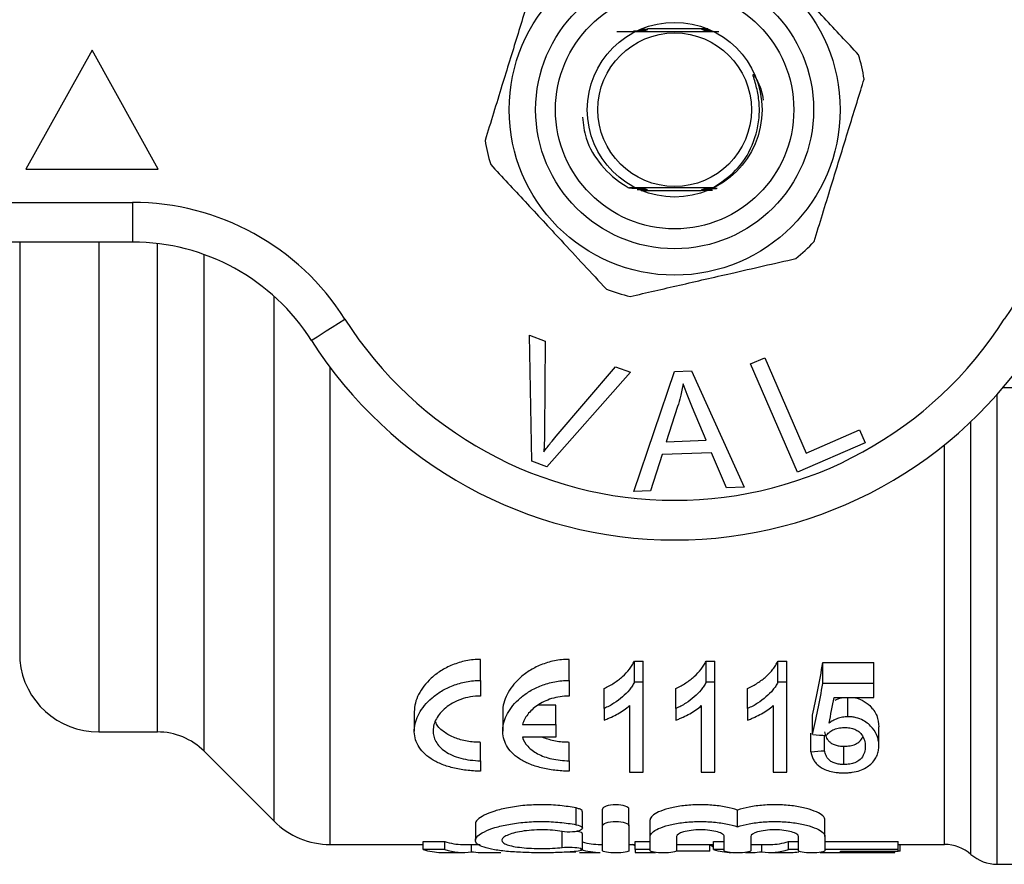
# Model space of a CAD drawing. Units: millimetres. Extents: x 161 to 246, y 96 to 260.
# Drawn here: x 211 to 229, y 96 to 112 of the extents above; entities that cross this region are included whole.
import ezdxf

# ---------------------------------------------------------------- set-up
doc = ezdxf.new("R2010")
doc.units = ezdxf.units.MM

msp = doc.modelspace()

# ---------------------------------------------------------------- linework, layer by layer
at = {"color": 7, "linetype": 'Continuous', "lineweight": 25}
for p, q in [((223.754, 112.215), (222.611, 112.215)), ((212.124, 111.815), (210.874, 109.565)), ((213.374, 109.565), (212.124, 111.815)), ((210.874, 109.565), (213.374, 109.565)), ((222.494, 109.165), (223.627, 109.165)), ((203.124, 108.94), (212.888, 108.94)), ((212.888, 108.94), (212.888, 108.19)), ((212.888, 108.19), (203.124, 108.19)), ((220.382, 106.432), (220.68, 106.322)), ((220.426, 104.05), (220.382, 106.432)), ((220.68, 106.322), (220.668, 104.609)), ((224.555, 105.889), (224.826, 106.007)), ((224.826, 106.007), (225.61, 104.204)), ((220.89, 104.528), (222.008, 105.837)), ((222.008, 105.837), (222.289, 105.733)), ((225.444, 103.845), (224.555, 105.889)), ((222.289, 105.733), (220.709, 103.947)), ((222.353, 103.481), (223.123, 105.744)), ((223.123, 105.744), (223.441, 105.756)), ((223.441, 105.756), (224.44, 103.561)), ((232.624, 105.44), (229.325, 105.44)), ((223.181, 105.085), (222.962, 104.421)), ((223.718, 104.45), (223.461, 105.059)), ((225.61, 104.204), (226.617, 104.642)), ((226.617, 104.642), (226.722, 104.401)), ((222.962, 104.421), (223.718, 104.45)), ((226.722, 104.401), (225.444, 103.845)), ((222.886, 104.177), (222.666, 103.492)), ((223.818, 104.213), (222.886, 104.177)), ((224.104, 103.548), (223.818, 104.213)), ((220.709, 103.947), (220.426, 104.05)), ((222.666, 103.492), (222.353, 103.481)), ((224.44, 103.561), (224.104, 103.548)), ((219.46, 99.912), (219.46, 100.309)), ((221.13, 99.912), (221.13, 100.309)), ((222.363, 100.279), (222.528, 100.279)), ((222.363, 99.882), (222.363, 100.279)), ((222.528, 99.882), (222.528, 100.279)), ((223.719, 100.279), (223.884, 100.279)), ((223.719, 99.882), (223.719, 100.279)), ((223.884, 99.882), (223.884, 100.279)), ((225.075, 100.279), (225.24, 100.279)), ((225.075, 99.882), (225.075, 100.279)), ((225.24, 99.882), (225.24, 100.279)), ((225.923, 100.251), (226.884, 100.251)), ((225.923, 99.855), (225.923, 100.251)), ((226.884, 99.855), (226.884, 100.251)), ((219.46, 99.912), (219.46, 99.618)), ((221.13, 99.912), (221.13, 99.618)), ((222.528, 99.882), (222.363, 99.882)), ((222.528, 98.183), (222.528, 99.882)), ((223.884, 99.882), (223.719, 99.882)), ((223.884, 98.183), (223.884, 99.882)), ((225.24, 99.882), (225.075, 99.882)), ((225.24, 98.183), (225.24, 99.882)), ((226.884, 99.855), (225.923, 99.855)), ((226.884, 99.593), (226.884, 99.855)), ((221.791, 99.381), (221.791, 99.76)), ((223.147, 99.381), (223.147, 99.76)), ((224.503, 99.381), (224.503, 99.76)), ((226.135, 99.593), (226.884, 99.593)), ((226.396, 99.227), (226.396, 99.593)), ((218.208, 99.321), (218.208, 98.957)), ((219.877, 99.321), (219.877, 98.957)), ((220.882, 99.448), (220.556, 99.448)), ((220.882, 99.079), (220.882, 99.448)), ((221.791, 99.381), (221.791, 99.164)), ((222.272, 99.437), (222.272, 98.183)), ((223.147, 99.381), (223.147, 99.164)), ((223.628, 99.437), (223.628, 98.183)), ((224.503, 99.381), (224.503, 99.164)), ((224.984, 99.437), (224.984, 98.183)), ((225.73, 98.892), (225.73, 99.254)), ((212.248, 98.94), (213.356, 98.94)), ((220.25, 99.079), (220.882, 99.079)), ((220.882, 99.079), (220.882, 98.839)), ((226.98, 98.68), (226.98, 99.035)), ((219.46, 98.396), (219.46, 98.743)), ((220.882, 98.839), (220.25, 98.839)), ((221.13, 98.396), (221.13, 98.743)), ((225.698, 98.566), (225.698, 98.918)), ((225.955, 98.586), (225.955, 98.874)), ((214.24, 98.574), (215.56, 97.254)), ((226.321, 98.323), (226.321, 98.669)), ((219.46, 98.396), (219.46, 98.199)), ((221.13, 98.396), (221.13, 98.199)), ((222.272, 98.183), (222.528, 98.183)), ((223.628, 98.183), (223.884, 98.183)), ((224.984, 98.183), (225.24, 98.183)), ((221.262, 97.188), (221.262, 97.504)), ((221.382, 97.122), (221.382, 97.436)), ((221.762, 97.167), (221.762, 97.482)), ((222.262, 97.167), (222.262, 97.482)), ((224.312, 97.149), (224.312, 97.463)), ((222.662, 96.967), (222.662, 97.277)), ((225.962, 96.967), (225.962, 97.277)), ((219.361, 97.201), (219.361, 96.894)), ((221.002, 96.757), (221.002, 97.063)), ((221.762, 96.695), (221.762, 97.167)), ((222.262, 97.167), (222.262, 96.695)), ((221.382, 96.719), (221.382, 97.024)), ((222.662, 96.695), (222.662, 96.967)), ((223.162, 96.967), (223.162, 96.695)), ((224.062, 96.695), (224.062, 96.967)), ((224.562, 96.967), (224.562, 96.695)), ((225.462, 96.695), (225.462, 96.967)), ((225.962, 96.967), (225.962, 96.695)), ((216.62, 96.815), (218.374, 96.815)), ((218.374, 96.871), (218.782, 96.871)), ((218.374, 96.721), (218.374, 96.871)), ((218.782, 96.721), (218.374, 96.721)), ((218.782, 96.721), (218.782, 96.871)), ((219.122, 96.815), (219.453, 96.815)), ((219.287, 96.678), (219.287, 96.815)), ((221.72, 96.815), (221.762, 96.815)), ((222.262, 96.815), (222.38, 96.815)), ((222.38, 96.792), (222.321, 96.815)), ((222.38, 96.871), (222.662, 96.871)), ((222.38, 96.721), (222.38, 96.871)), ((222.662, 96.721), (222.38, 96.721)), ((222.38, 96.721), (222.38, 96.665)), ((223.791, 96.69), (223.157, 96.69)), ((223.162, 96.815), (223.855, 96.815)), ((223.791, 96.69), (223.791, 96.815)), ((223.853, 96.761), (223.853, 96.815)), ((223.855, 96.761), (223.853, 96.761)), ((223.855, 96.871), (224.062, 96.871)), ((223.855, 96.721), (223.855, 96.871)), ((224.062, 96.721), (223.855, 96.721)), ((224.602, 96.815), (224.934, 96.815)), ((224.768, 96.678), (224.768, 96.815)), ((225.275, 96.871), (225.462, 96.871)), ((225.275, 96.721), (225.275, 96.871)), ((225.462, 96.721), (225.275, 96.721)), ((225.962, 96.871), (227.348, 96.871)), ((227.348, 96.721), (225.962, 96.721)), ((226.259, 96.69), (227.348, 96.69)), ((226.259, 96.668), (226.259, 96.69)), ((227.284, 96.668), (227.284, 96.69)), ((227.348, 96.721), (227.348, 96.871)), ((227.348, 96.815), (228.223, 96.815)), ((227.348, 96.69), (227.348, 96.721)), ((227.38, 96.69), (227.348, 96.69)), ((227.38, 96.69), (227.38, 96.815)), ((218.714, 96.665), (219.122, 96.665)), ((219.453, 96.665), (219.844, 96.665)), ((221.256, 96.667), (221.038, 96.667)), ((221.329, 96.665), (221.72, 96.665)), ((222.38, 96.665), (222.765, 96.665)), ((224.465, 96.665), (224.602, 96.665)), ((224.934, 96.665), (225.325, 96.665)), ((225.874, 96.665), (227.284, 96.665)), ((227.284, 96.668), (226.259, 96.668)), ((227.284, 96.665), (227.284, 96.668)), ((229.215, 96.44), (233.799, 96.44))]:
    msp.add_line(p, q, dxfattribs=at)
at = {"color": 8, "linetype": 'Continuous', "lineweight": 25}
for p, q in [((210.756, 108.19), (210.756, 100.29)), ((212.248, 108.19), (212.248, 98.94)), ((213.356, 98.94), (213.356, 108.163)), ((214.24, 98.574), (214.24, 107.955)), ((215.56, 97.254), (215.56, 107.167)), ((216.62, 96.815), (216.62, 105.82)), ((229.215, 96.44), (229.215, 105.313)), ((228.719, 96.628), (228.719, 104.798)), ((228.223, 96.815), (228.223, 104.364))]:
    msp.add_line(p, q, dxfattribs=at)
at = {"color": 7, "linetype": 'Continuous', "lineweight": 25, "flags": 128}
for points in [[(223.78, 109.212), (223.774, 109.212), (223.751, 109.212), (223.742, 109.212), (223.738, 109.212), (223.739, 109.212), (223.745, 109.213), (223.761, 109.213), (223.806, 109.213), (223.844, 109.213), (223.844, 109.213)], [(216.265, 106.334), (216.277, 106.342), (216.313, 106.365), (216.372, 106.402), (216.451, 106.452), (216.546, 106.513), (216.656, 106.583), (216.775, 106.658), (216.898, 106.736)]]:
    msp.add_lwpolyline(points, dxfattribs=at)
at = {"color": 7, "linetype": 'Continuous', "lineweight": 25}
for radius in [3.125, 2.625, 2.25, 1.65, 1.45]:
    msp.add_circle((223.124, 110.69), radius, dxfattribs=at)
for centre, radius, start, end in [((223.124, 110.69), 3.625, 9.1843, 16.6012), ((223.124, 110.69), 3.625, 189.1843, 196.6012), ((212.888, 104.19), 4.75, 32.4174, 90), ((233.359, 104.19), 4.75, 90, 147.5826), ((212.888, 104.19), 4, 32.4174, 90), ((223.124, 110.69), 3.625, 309.1843, 316.6012), ((223.124, 110.69), 3.625, 249.1843, 256.6012), ((223.124, 110.69), 7.375, 212.4174, 327.5826), ((223.124, 110.69), 8.125, 212.4174, 327.5826), ((212.248, 100.44), 1.5, 185.7392, 270), ((213.356, 97.69), 1.25, 45, 90), ((216.62, 98.315), 1.5, 225, 270), ((228.223, 96.065), 0.75, 48.5904, 90), ((229.215, 97.19), 0.75, 228.5904, 270)]:
    msp.add_arc(centre, radius, start, end, dxfattribs=at)
for centre, major_axis, ratio, start_param, end_param in [((224.552, 110.69), (0, 13.875), 0.15, 3.743623, 3.860705), ((224.552, 110.69), (0, 14.175), 0.15, 3.729152, 3.842323), ((224.846, 110.69), (0, 14.175), 0.146172, 3.756011, 3.813098), ((288.592, 110.69), (113.4, 0), 0.125, 4.124829, 4.127543), ((166.94, 110.69), (113.4, 0), 0.125, 5.25708, 5.259726), ((218.714, 110.69), (0, 14.025), 0.272035, 3.052348, 3.141593), ((219.122, 110.69), (0, 13.875), 0.272091, 3.05138, 3.141593), ((219.122, 110.69), (0, 14.025), 0.272091, 3.052348, 3.185027), ((221.72, 110.69), (0, 14.025), 0.297676, 3.052348, 3.141593), ((221.72, 110.69), (0, 13.875), 0.297676, 3.059681, 3.141593), ((224.426, 110.69), (0, 14.175), 0.217949, 2.93549, 2.95516), ((224.195, 110.69), (0, 14.025), 0.272035, 3.052348, 3.141593), ((224.602, 110.69), (0, 13.875), 0.272091, 3.13088, 3.141593), ((224.934, 110.69), (0, 14.025), 0.27236, 3.098158, 3.230838), ((224.934, 110.69), (0, 13.875), 0.27236, 3.141593, 3.231805), ((219.453, 110.69), (0, 14.025), 0.27236, 3.098158, 3.141593), ((224.602, 110.69), (0, 14.025), 0.272091, 3.141593, 3.185027), ((225.325, 110.69), (0, 14.025), 0.285657, 3.141593, 3.176915)]:
    msp.add_ellipse(centre, major_axis=major_axis, ratio=ratio, start_param=start_param, end_param=end_param, dxfattribs=at)
for points, knots in [([(226.598, 111.726), (226.382, 111.958), (225.945, 112.428), (225.202, 113.228), (224.696, 113.772), (224.412, 114.078)], [0, 0, 0, 0, 0.299907, 0.606839, 1, 1, 1, 1]), ([(220.49, 113.181), (220.469, 113.111), (220.357, 112.748), (220.148, 112.07), (219.85, 111.101), (219.651, 110.454), (219.545, 110.111)], [0, 0, 0, 0, 0.069513, 0.36188, 0.661405, 1, 1, 1, 1]), ([(222.035, 112.169), (222.235, 112.168), (222.592, 112.166), (223.181, 112.165), (223.637, 112.166), (223.874, 112.167), (223.956, 112.168)], [0, 0, 0, 0, 0.333022, 0.597181, 0.861675, 1, 1, 1, 1]), ([(222.352, 112.178), (222.374, 112.178), (222.418, 112.177), (222.475, 112.177), (222.511, 112.177), (222.526, 112.177), (222.532, 112.177), (222.533, 112.177), (222.53, 112.177), (222.518, 112.176), (222.484, 112.176), (222.424, 112.176), (222.374, 112.176), (222.349, 112.176)], [0, 0, 0, 0, 0.1539546, 0.3192183, 0.4020367, 0.4352985, 0.4688824, 0.49399, 0.5190162, 0.5593502, 0.6358303, 0.8144898, 1, 1, 1, 1]), ([(222.422, 112.171), (222.441, 112.171), (222.472, 112.171), (222.502, 112.171), (222.515, 112.171), (222.518, 112.171), (222.517, 112.171), (222.509, 112.17), (222.486, 112.17), (222.455, 112.17), (222.429, 112.17), (222.42, 112.17)], [0, 0, 0, 0, 0.229428, 0.370781, 0.422196, 0.474066, 0.520338, 0.578876, 0.678358, 0.893967, 1, 1, 1, 1]), ([(222.44, 112.184), (222.458, 112.183), (222.484, 112.183), (222.518, 112.183), (222.537, 112.183), (222.547, 112.183), (222.549, 112.183), (222.547, 112.183), (222.538, 112.183), (222.509, 112.182), (222.472, 112.182), (222.443, 112.182), (222.437, 112.182)], [0, 0, 0, 0, 0.198581, 0.287462, 0.397781, 0.440549, 0.483668, 0.52214, 0.576116, 0.672663, 0.942756, 1, 1, 1, 1]), ([(222.448, 112.19), (222.459, 112.19), (222.486, 112.19), (222.519, 112.189), (222.545, 112.189), (222.557, 112.189), (222.564, 112.189), (222.565, 112.189), (222.562, 112.189), (222.551, 112.189), (222.515, 112.188), (222.476, 112.188), (222.446, 112.188), (222.446, 112.188)], [0, 0, 0, 0, 0.106861, 0.288248, 0.35234, 0.416861, 0.455334, 0.494082, 0.528775, 0.584023, 0.689185, 0.99679, 1, 1, 1, 1]), ([(222.457, 112.196), (222.472, 112.196), (222.509, 112.196), (222.551, 112.195), (222.574, 112.195), (222.58, 112.195), (222.582, 112.195), (222.579, 112.195), (222.57, 112.195), (222.54, 112.195), (222.498, 112.194), (222.464, 112.194), (222.455, 112.194)], [0, 0, 0, 0, 0.152514, 0.364641, 0.416346, 0.454761, 0.487018, 0.519258, 0.566715, 0.653841, 0.909601, 1, 1, 1, 1]), ([(222.466, 112.202), (222.488, 112.202), (222.524, 112.202), (222.564, 112.202), (222.585, 112.201), (222.594, 112.201), (222.598, 112.201), (222.598, 112.201), (222.593, 112.201), (222.573, 112.201), (222.53, 112.2), (222.488, 112.2), (222.464, 112.2)], [0, 0, 0, 0, 0.205991, 0.338381, 0.390631, 0.443345, 0.474347, 0.50546, 0.542705, 0.604071, 0.770251, 1, 1, 1, 1]), ([(222.484, 112.208), (222.511, 112.208), (222.549, 112.208), (222.589, 112.208), (222.605, 112.207), (222.613, 112.207), (222.616, 112.207), (222.616, 112.207), (222.61, 112.207), (222.588, 112.207), (222.543, 112.207), (222.5, 112.206), (222.477, 112.206)], [0, 0, 0, 0, 0.248486, 0.348532, 0.401572, 0.4406, 0.470019, 0.499518, 0.536522, 0.599611, 0.779633, 1, 1, 1, 1]), ([(223.767, 112.207), (223.729, 112.207), (223.684, 112.207), (223.644, 112.208), (223.634, 112.208), (223.63, 112.208), (223.63, 112.208), (223.635, 112.208), (223.652, 112.208), (223.695, 112.208), (223.738, 112.209), (223.765, 112.209)], [0, 0, 0, 0, 0.335529, 0.403236, 0.443971, 0.475255, 0.506709, 0.541499, 0.59749, 0.746393, 1, 1, 1, 1]), ([(223.776, 112.201), (223.76, 112.201), (223.725, 112.201), (223.683, 112.201), (223.657, 112.202), (223.649, 112.202), (223.647, 112.202), (223.65, 112.202), (223.659, 112.202), (223.691, 112.202), (223.733, 112.202), (223.766, 112.203), (223.774, 112.203)], [0, 0, 0, 0, 0.158659, 0.337377, 0.427325, 0.46212, 0.497186, 0.528324, 0.575001, 0.662354, 0.925302, 1, 1, 1, 1]), ([(223.785, 112.195), (223.755, 112.195), (223.717, 112.195), (223.682, 112.195), (223.671, 112.196), (223.665, 112.196), (223.665, 112.196), (223.668, 112.196), (223.68, 112.196), (223.717, 112.196), (223.755, 112.196), (223.783, 112.196)], [0, 0, 0, 0, 0.301719, 0.372002, 0.431122, 0.468057, 0.505215, 0.53885, 0.595865, 0.708303, 1, 1, 1, 1]), ([(223.794, 112.189), (223.776, 112.189), (223.742, 112.189), (223.705, 112.189), (223.688, 112.189), (223.682, 112.19), (223.681, 112.19), (223.685, 112.19), (223.697, 112.19), (223.731, 112.19), (223.767, 112.19), (223.792, 112.19)], [0, 0, 0, 0, 0.198552, 0.364636, 0.426164, 0.466801, 0.507725, 0.544073, 0.60448, 0.721811, 1, 1, 1, 1]), ([(223.803, 112.183), (223.776, 112.183), (223.741, 112.183), (223.709, 112.183), (223.7, 112.183), (223.697, 112.184), (223.699, 112.184), (223.708, 112.184), (223.737, 112.184), (223.771, 112.184), (223.798, 112.184), (223.801, 112.184)], [0, 0, 0, 0, 0.298399, 0.399022, 0.444412, 0.490196, 0.53078, 0.586968, 0.68692, 0.964742, 1, 1, 1, 1]), ([(223.812, 112.177), (223.797, 112.177), (223.773, 112.177), (223.743, 112.177), (223.724, 112.177), (223.715, 112.177), (223.713, 112.178), (223.715, 112.178), (223.724, 112.178), (223.752, 112.178), (223.783, 112.178), (223.806, 112.178), (223.81, 112.178)], [0, 0, 0, 0, 0.18211, 0.278292, 0.398047, 0.446031, 0.49442, 0.537619, 0.598975, 0.708739, 0.956996, 1, 1, 1, 1]), ([(223.821, 112.171), (223.805, 112.171), (223.778, 112.171), (223.749, 112.171), (223.734, 112.171), (223.729, 112.171), (223.728, 112.172), (223.732, 112.172), (223.745, 112.172), (223.773, 112.172), (223.802, 112.172), (223.819, 112.172)], [0, 0, 0, 0, 0.1982909, 0.3459562, 0.4056786, 0.4659932, 0.5119053, 0.5576893, 0.6329938, 0.7763546, 1, 1, 1, 1]), ([(223.844, 109.213), (223.996, 109.315), (224.308, 109.522), (224.624, 110.019), (224.736, 110.505), (224.718, 110.897), (224.671, 111.126), (224.627, 111.265), (224.61, 111.322), (224.607, 111.337), (224.606, 111.345), (224.606, 111.349), (224.606, 111.351), (224.607, 111.353), (224.608, 111.354), (224.609, 111.354), (224.61, 111.353), (224.616, 111.349), (224.633, 111.328), (224.689, 111.232), (224.766, 111.08), (224.787, 110.934), (224.796, 110.872)], [0, 0, 0, 0, 0.181538, 0.370114, 0.571239, 0.668669, 0.758896, 0.803904, 0.813871, 0.818475, 0.820109, 0.821771, 0.822468, 0.823173, 0.823611, 0.824049, 0.824688, 0.825911, 0.831309, 0.852647, 0.937688, 1, 1, 1, 1]), ([(225.758, 108.199), (225.863, 108.542), (226.06, 109.181), (226.358, 110.15), (226.567, 110.828), (226.681, 111.199), (226.702, 111.269)], [0, 0, 0, 0, 0.3385935, 0.6306047, 0.930487, 1, 1, 1, 1]), ([(221.383, 110.55), (221.398, 110.416), (221.437, 110.084), (221.724, 109.622), (222.044, 109.336), (222.242, 109.227), (222.269, 109.213)], [0, 0, 0, 0, 0.241257, 0.593765, 0.945499, 1, 1, 1, 1]), ([(219.65, 109.654), (219.866, 109.422), (220.303, 108.952), (221.046, 108.152), (221.552, 107.608), (221.836, 107.302)], [0, 0, 0, 0, 0.299907, 0.606839, 1, 1, 1, 1]), ([(222.269, 109.213), (222.278, 109.212), (222.332, 109.212), (222.405, 109.212), (222.472, 109.212), (222.496, 109.212), (222.507, 109.212), (222.512, 109.212), (222.512, 109.212), (222.508, 109.211), (222.494, 109.211), (222.435, 109.211), (222.348, 109.211), (222.279, 109.21), (222.259, 109.21)], [0, 0, 0, 0, 0.048816, 0.292395, 0.386073, 0.417874, 0.449889, 0.470934, 0.492079, 0.511726, 0.545607, 0.611158, 0.886939, 1, 1, 1, 1]), ([(223.844, 109.213), (223.763, 109.213), (223.516, 109.214), (223.065, 109.215), (222.61, 109.214), (222.359, 109.213), (222.269, 109.213)], [0, 0, 0, 0, 0.160051, 0.488766, 0.817898, 1, 1, 1, 1]), ([(222.313, 109.206), (222.345, 109.206), (222.4, 109.206), (222.468, 109.206), (222.504, 109.206), (222.52, 109.206), (222.527, 109.206), (222.528, 109.205), (222.524, 109.205), (222.513, 109.205), (222.48, 109.205), (222.411, 109.205), (222.352, 109.205), (222.316, 109.204)], [0, 0, 0, 0, 0.199998, 0.344394, 0.416703, 0.447578, 0.478779, 0.500997, 0.523166, 0.558091, 0.623368, 0.773597, 1, 1, 1, 1]), ([(222.418, 109.182), (222.425, 109.182), (222.461, 109.182), (222.512, 109.182), (222.558, 109.182), (222.578, 109.182), (222.588, 109.181), (222.592, 109.181), (222.591, 109.181), (222.586, 109.181), (222.566, 109.181), (222.537, 109.181), (222.51, 109.181), (222.501, 109.181)], [0, 0, 0, 0, 0.069057, 0.341185, 0.477808, 0.528943, 0.580486, 0.612443, 0.644511, 0.682716, 0.745355, 0.91277, 1, 1, 1, 1]), ([(222.468, 109.2), (222.474, 109.2), (222.488, 109.2), (222.51, 109.2), (222.529, 109.2), (222.539, 109.2), (222.543, 109.199), (222.542, 109.199), (222.534, 109.199), (222.512, 109.199), (222.489, 109.199), (222.471, 109.199), (222.47, 109.199)], [0, 0, 0, 0, 0.085198, 0.219714, 0.355085, 0.417758, 0.48101, 0.537074, 0.606989, 0.72607, 0.987476, 1, 1, 1, 1]), ([(222.478, 109.194), (222.495, 109.194), (222.52, 109.194), (222.545, 109.194), (222.555, 109.194), (222.559, 109.193), (222.557, 109.193), (222.55, 109.193), (222.526, 109.193), (222.499, 109.193), (222.48, 109.193)], [0, 0, 0, 0, 0.236836, 0.366317, 0.424914, 0.484075, 0.535785, 0.601098, 0.713549, 1, 1, 1, 1]), ([(222.489, 109.188), (222.506, 109.188), (222.529, 109.188), (222.555, 109.188), (222.567, 109.188), (222.574, 109.187), (222.575, 109.187), (222.572, 109.187), (222.562, 109.187), (222.539, 109.187), (222.516, 109.187), (222.501, 109.187)], [0, 0, 0, 0, 0.247515, 0.335549, 0.4241, 0.477238, 0.530801, 0.578173, 0.650376, 0.785393, 1, 1, 1, 1]), ([(222.509, 109.176), (222.535, 109.176), (222.568, 109.176), (222.598, 109.175), (222.606, 109.175), (222.609, 109.175), (222.609, 109.175), (222.602, 109.175), (222.581, 109.175), (222.549, 109.175), (222.521, 109.175), (222.512, 109.174)], [0, 0, 0, 0, 0.311005, 0.390977, 0.440573, 0.480157, 0.519859, 0.568675, 0.651111, 0.881799, 1, 1, 1, 1]), ([(223.833, 109.169), (223.819, 109.169), (223.758, 109.169), (223.685, 109.169), (223.636, 109.169), (223.627, 109.17), (223.623, 109.17), (223.623, 109.17), (223.628, 109.17), (223.645, 109.17), (223.713, 109.17), (223.784, 109.171), (223.838, 109.171)], [0, 0, 0, 0, 0.094323, 0.387674, 0.428409, 0.456002, 0.476225, 0.496557, 0.519651, 0.557245, 0.65933, 1, 1, 1, 1]), ([(223.713, 109.175), (223.709, 109.175), (223.689, 109.175), (223.666, 109.175), (223.647, 109.176), (223.641, 109.176), (223.64, 109.176), (223.644, 109.176), (223.654, 109.176), (223.678, 109.176), (223.702, 109.176), (223.717, 109.176)], [0, 0, 0, 0, 0.05923, 0.305189, 0.383504, 0.438219, 0.4934, 0.540666, 0.61805, 0.769693, 1, 1, 1, 1]), ([(223.735, 109.181), (223.733, 109.181), (223.719, 109.181), (223.698, 109.181), (223.675, 109.182), (223.664, 109.182), (223.659, 109.182), (223.658, 109.182), (223.662, 109.182), (223.674, 109.182), (223.714, 109.183), (223.759, 109.183), (223.793, 109.183), (223.794, 109.183)], [0, 0, 0, 0, 0.01335, 0.162867, 0.253581, 0.307822, 0.348621, 0.389711, 0.425761, 0.487494, 0.610381, 0.985518, 1, 1, 1, 1]), ([(223.757, 109.187), (223.738, 109.187), (223.712, 109.188), (223.687, 109.188), (223.678, 109.188), (223.675, 109.188), (223.676, 109.188), (223.685, 109.188), (223.711, 109.188), (223.74, 109.189), (223.761, 109.189)], [0, 0, 0, 0, 0.256332, 0.363747, 0.417949, 0.4727, 0.519667, 0.583052, 0.695769, 1, 1, 1, 1]), ([(223.778, 109.193), (223.769, 109.194), (223.75, 109.194), (223.725, 109.194), (223.705, 109.194), (223.695, 109.194), (223.691, 109.194), (223.692, 109.194), (223.7, 109.194), (223.724, 109.195), (223.754, 109.195), (223.779, 109.195), (223.783, 109.195)], [0, 0, 0, 0, 0.121373, 0.240452, 0.360351, 0.412757, 0.465664, 0.512716, 0.571396, 0.671858, 0.945501, 1, 1, 1, 1]), ([(223.771, 109.2), (223.767, 109.2), (223.751, 109.2), (223.732, 109.2), (223.716, 109.2), (223.708, 109.2), (223.707, 109.2), (223.71, 109.2), (223.72, 109.2), (223.751, 109.201), (223.818, 109.201), (223.877, 109.201), (223.914, 109.201)], [0, 0, 0, 0, 0.037853, 0.14488, 0.191887, 0.2394, 0.271493, 0.303543, 0.352603, 0.443558, 0.655227, 1, 1, 1, 1]), ([(223.78, 109.206), (223.775, 109.206), (223.759, 109.206), (223.741, 109.206), (223.727, 109.206), (223.722, 109.206), (223.723, 109.206), (223.729, 109.206), (223.748, 109.207), (223.813, 109.207), (223.879, 109.207), (223.929, 109.207)], [0, 0, 0, 0, 0.041957, 0.151649, 0.193048, 0.234821, 0.27274, 0.314915, 0.383474, 0.527529, 1, 1, 1, 1]), ([(222.284, 107.164), (222.593, 107.234), (223.219, 107.378), (224.282, 107.621), (225.007, 107.787), (225.414, 107.88)], [0, 0, 0, 0, 0.2999069, 0.6068388, 1, 1, 1, 1]), ([(223.285, 105.515), (223.27, 105.434), (223.243, 105.288), (223.2, 105.147), (223.181, 105.085)], [0, 0, 0, 0, 0.559975, 1, 1, 1, 1]), ([(223.461, 105.059), (223.426, 105.143), (223.363, 105.293), (223.309, 105.447), (223.285, 105.515)], [0, 0, 0, 0, 0.560019, 1, 1, 1, 1]), ([(220.668, 104.609), (220.667, 104.538), (220.665, 104.411), (220.656, 104.283), (220.652, 104.228)], [0, 0, 0, 0, 0.560003, 1, 1, 1, 1]), ([(220.652, 104.228), (220.695, 104.285), (220.771, 104.387), (220.853, 104.485), (220.89, 104.528)], [0, 0, 0, 0, 0.559972, 1, 1, 1, 1]), ([(219.46, 100.309), (219.366, 100.309), (219.274, 100.3), (219.094, 100.264), (219.009, 100.238), (218.85, 100.174), (218.776, 100.135), (218.643, 100.051), (218.583, 100.005), (218.422, 99.859), (218.344, 99.755), (218.235, 99.538), (218.208, 99.429), (218.208, 99.321)], [0, 0, 0, 0, 0.125, 0.125, 0.25, 0.25, 0.375, 0.375, 0.5, 0.5, 0.75, 0.75, 1, 1, 1, 1]), ([(221.13, 100.309), (221.035, 100.309), (220.943, 100.3), (220.764, 100.264), (220.678, 100.238), (220.519, 100.174), (220.446, 100.135), (220.313, 100.051), (220.253, 100.005), (220.092, 99.859), (220.013, 99.755), (219.905, 99.538), (219.877, 99.429), (219.877, 99.321)], [0, 0, 0, 0, 0.125, 0.125, 0.25, 0.25, 0.375, 0.375, 0.5, 0.5, 0.75, 0.75, 1, 1, 1, 1]), ([(221.791, 99.76), (221.824, 99.776), (221.857, 99.792), (221.921, 99.827), (221.951, 99.845), (222.038, 99.902), (222.091, 99.943), (222.188, 100.031), (222.231, 100.078), (222.288, 100.15), (222.306, 100.175), (222.337, 100.226), (222.35, 100.252), (222.363, 100.279)], [0, 0, 0, 0, 0.125, 0.125, 0.25, 0.25, 0.5, 0.5, 0.75, 0.75, 0.875, 0.875, 1, 1, 1, 1]), ([(223.147, 99.76), (223.18, 99.776), (223.213, 99.792), (223.276, 99.827), (223.306, 99.845), (223.394, 99.902), (223.447, 99.943), (223.543, 100.031), (223.587, 100.078), (223.644, 100.15), (223.661, 100.175), (223.692, 100.226), (223.706, 100.252), (223.719, 100.279)], [0, 0, 0, 0, 0.125, 0.125, 0.25, 0.25, 0.5, 0.5, 0.75, 0.75, 0.875, 0.875, 1, 1, 1, 1]), ([(224.503, 99.76), (224.536, 99.776), (224.569, 99.792), (224.632, 99.827), (224.662, 99.845), (224.75, 99.902), (224.803, 99.943), (224.899, 100.031), (224.943, 100.078), (225, 100.15), (225.017, 100.175), (225.048, 100.226), (225.061, 100.252), (225.075, 100.279)], [0, 0, 0, 0, 0.125, 0.125, 0.25, 0.25, 0.5, 0.5, 0.75, 0.75, 0.875, 0.875, 1, 1, 1, 1]), ([(219.46, 98.199), (219.368, 98.199), (219.278, 98.205), (219.102, 98.226), (219.016, 98.241), (218.855, 98.282), (218.78, 98.307), (218.641, 98.365), (218.579, 98.398), (218.468, 98.471), (218.42, 98.51), (218.338, 98.594), (218.305, 98.639), (218.253, 98.732), (218.234, 98.78), (218.211, 98.878), (218.206, 98.929), (218.212, 99.083), (218.243, 99.187), (218.355, 99.393), (218.435, 99.491), (218.596, 99.628), (218.656, 99.672), (218.788, 99.75), (218.861, 99.786), (219.018, 99.846), (219.101, 99.87), (219.277, 99.903), (219.368, 99.912), (219.46, 99.912)], [0, 0, 0, 0, 0.0625, 0.0625, 0.125, 0.125, 0.1875, 0.1875, 0.25, 0.25, 0.3125, 0.3125, 0.375, 0.375, 0.4375, 0.4375, 0.5, 0.5, 0.625, 0.625, 0.75, 0.75, 0.8125, 0.8125, 0.875, 0.875, 0.9375, 0.9375, 1, 1, 1, 1]), ([(221.13, 98.199), (221.038, 98.199), (220.948, 98.205), (220.772, 98.226), (220.686, 98.241), (220.525, 98.282), (220.449, 98.307), (220.311, 98.365), (220.249, 98.398), (220.138, 98.471), (220.089, 98.51), (220.008, 98.594), (219.975, 98.639), (219.923, 98.732), (219.904, 98.78), (219.881, 98.878), (219.876, 98.929), (219.882, 99.083), (219.912, 99.187), (220.025, 99.393), (220.105, 99.491), (220.266, 99.628), (220.326, 99.672), (220.458, 99.75), (220.531, 99.786), (220.688, 99.846), (220.771, 99.87), (220.947, 99.903), (221.038, 99.912), (221.13, 99.912)], [0, 0, 0, 0, 0.0625, 0.0625, 0.125, 0.125, 0.1875, 0.1875, 0.25, 0.25, 0.3125, 0.3125, 0.375, 0.375, 0.4375, 0.4375, 0.5, 0.5, 0.625, 0.625, 0.75, 0.75, 0.8125, 0.8125, 0.875, 0.875, 0.9375, 0.9375, 1, 1, 1, 1]), ([(222.363, 99.882), (222.35, 99.857), (222.336, 99.831), (222.305, 99.782), (222.288, 99.757), (222.23, 99.687), (222.186, 99.642), (222.089, 99.557), (222.036, 99.517), (221.95, 99.463), (221.92, 99.445), (221.857, 99.412), (221.824, 99.397), (221.791, 99.381)], [0, 0, 0, 0, 0.125, 0.125, 0.25, 0.25, 0.5, 0.5, 0.75, 0.75, 0.875, 0.875, 1, 1, 1, 1]), ([(223.719, 99.882), (223.706, 99.857), (223.692, 99.831), (223.661, 99.782), (223.643, 99.757), (223.586, 99.687), (223.542, 99.642), (223.445, 99.557), (223.392, 99.517), (223.305, 99.463), (223.275, 99.445), (223.213, 99.412), (223.18, 99.397), (223.147, 99.381)], [0, 0, 0, 0, 0.125, 0.125, 0.25, 0.25, 0.5, 0.5, 0.75, 0.75, 0.875, 0.875, 1, 1, 1, 1]), ([(225.075, 99.882), (225.061, 99.857), (225.048, 99.831), (225.017, 99.782), (224.999, 99.757), (224.942, 99.687), (224.897, 99.642), (224.801, 99.557), (224.748, 99.517), (224.661, 99.463), (224.631, 99.445), (224.568, 99.412), (224.536, 99.397), (224.503, 99.381)], [0, 0, 0, 0, 0.125, 0.125, 0.25, 0.25, 0.5, 0.5, 0.75, 0.75, 0.875, 0.875, 1, 1, 1, 1]), ([(219.46, 99.618), (219.394, 99.618), (219.33, 99.613), (219.205, 99.591), (219.144, 99.574), (219.031, 99.534), (218.979, 99.51), (218.883, 99.456), (218.84, 99.426), (218.723, 99.33), (218.665, 99.26), (218.585, 99.115), (218.564, 99.041), (218.561, 98.894), (218.578, 98.824), (218.654, 98.689), (218.711, 98.628), (218.869, 98.52), (218.969, 98.475), (219.142, 98.429), (219.202, 98.417), (219.328, 98.401), (219.394, 98.396), (219.46, 98.396)], [0, 0, 0, 0, 0.0625, 0.0625, 0.125, 0.125, 0.1875, 0.1875, 0.25, 0.25, 0.375, 0.375, 0.5, 0.5, 0.625, 0.625, 0.75, 0.75, 0.875, 0.875, 0.9375, 0.9375, 1, 1, 1, 1]), ([(221.13, 99.618), (221.072, 99.618), (221.016, 99.614), (220.906, 99.597), (220.852, 99.585), (220.7, 99.537), (220.609, 99.492), (220.458, 99.389), (220.396, 99.331), (220.302, 99.208), (220.269, 99.144), (220.25, 99.079)], [0, 0, 0, 0, 0.125, 0.125, 0.25, 0.25, 0.5, 0.5, 0.75, 0.75, 1, 1, 1, 1]), ([(226.156, 99.542), (226.193, 99.56), (226.245, 99.586), (226.311, 99.591), (226.33, 99.593)], [0, 0, 0, 0, 0.713233, 1, 1, 1, 1]), ([(226.463, 99.593), (226.489, 99.591), (226.564, 99.585), (226.691, 99.531), (226.842, 99.419), (226.962, 99.242), (226.974, 99.106), (226.98, 99.035)], [0, 0, 0, 0, 0.065392, 0.188882, 0.378476, 0.676444, 1, 1, 1, 1]), ([(221.791, 99.164), (221.815, 99.173), (221.839, 99.181), (221.885, 99.2), (221.907, 99.21), (221.972, 99.24), (222.014, 99.262), (222.095, 99.307), (222.134, 99.331), (222.207, 99.382), (222.24, 99.409), (222.272, 99.437)], [0, 0, 0, 0, 0.125, 0.125, 0.25, 0.25, 0.5, 0.5, 0.75, 0.75, 1, 1, 1, 1]), ([(223.147, 99.164), (223.171, 99.173), (223.195, 99.181), (223.24, 99.2), (223.263, 99.21), (223.328, 99.24), (223.37, 99.262), (223.451, 99.307), (223.49, 99.331), (223.563, 99.382), (223.596, 99.409), (223.628, 99.437)], [0, 0, 0, 0, 0.125, 0.125, 0.25, 0.25, 0.5, 0.5, 0.75, 0.75, 1, 1, 1, 1]), ([(224.503, 99.164), (224.527, 99.173), (224.551, 99.181), (224.596, 99.2), (224.618, 99.21), (224.684, 99.24), (224.726, 99.262), (224.807, 99.307), (224.846, 99.331), (224.919, 99.382), (224.952, 99.409), (224.984, 99.437)], [0, 0, 0, 0, 0.125, 0.125, 0.25, 0.25, 0.5, 0.5, 0.75, 0.75, 1, 1, 1, 1]), ([(219.46, 98.743), (219.45, 98.744), (219.352, 98.744), (219.168, 98.765), (218.93, 98.837), (218.741, 98.953), (218.63, 99.057), (218.614, 99.124), (218.612, 99.131)], [0, 0, 0, 0, 0.024966, 0.243317, 0.462639, 0.699341, 0.967331, 1, 1, 1, 1]), ([(226.396, 99.227), (226.378, 99.227), (226.36, 99.226), (226.326, 99.223), (226.309, 99.22), (226.258, 99.211), (226.226, 99.202), (226.167, 99.179), (226.139, 99.166), (226.087, 99.138), (226.064, 99.123), (226.041, 99.107)], [0, 0, 0, 0, 0.125, 0.125, 0.25, 0.25, 0.5, 0.5, 0.75, 0.75, 1, 1, 1, 1]), ([(226.98, 98.68), (226.98, 98.708), (226.979, 98.735), (226.97, 98.791), (226.963, 98.819), (226.936, 98.902), (226.907, 98.958), (226.816, 99.066), (226.758, 99.117), (226.643, 99.179), (226.598, 99.197), (226.526, 99.215), (226.5, 99.22), (226.449, 99.226), (226.422, 99.226), (226.396, 99.227)], [0, 0, 0, 0, 0.125, 0.125, 0.25, 0.25, 0.5, 0.5, 0.75, 0.75, 0.875, 0.875, 0.9375, 0.9375, 1, 1, 1, 1]), ([(225.955, 98.939), (225.962, 98.907), (225.97, 98.877), (225.99, 98.832), (225.997, 98.818), (226.017, 98.789), (226.027, 98.775), (226.055, 98.748), (226.07, 98.735), (226.107, 98.712), (226.129, 98.702), (226.177, 98.685), (226.205, 98.679), (226.261, 98.67), (226.291, 98.669), (226.321, 98.669)], [0, 0, 0, 0, 0.25, 0.25, 0.375, 0.375, 0.5, 0.5, 0.625, 0.625, 0.75, 0.75, 0.875, 0.875, 1, 1, 1, 1]), ([(225.987, 98.871), (226.003, 98.89), (226.02, 98.91), (226.062, 98.945), (226.086, 98.963), (226.143, 98.992), (226.176, 99.005), (226.248, 99.02), (226.287, 99.022), (226.326, 99.023)], [0, 0, 0, 0, 0.25, 0.25, 0.5, 0.5, 0.75, 0.75, 1, 1, 1, 1]), ([(226.326, 99.023), (226.362, 99.022), (226.397, 99.02), (226.465, 99.009), (226.498, 99.001), (226.555, 98.977), (226.58, 98.962), (226.622, 98.93), (226.638, 98.912), (226.681, 98.858), (226.698, 98.82), (226.714, 98.763), (226.718, 98.744), (226.723, 98.706), (226.723, 98.687), (226.724, 98.668)], [0, 0, 0, 0, 0.125, 0.125, 0.25, 0.25, 0.375, 0.375, 0.5, 0.5, 0.75, 0.75, 0.875, 0.875, 1, 1, 1, 1]), ([(220.25, 98.839), (220.268, 98.778), (220.301, 98.722), (220.373, 98.642), (220.401, 98.617), (220.464, 98.57), (220.498, 98.548), (220.575, 98.507), (220.618, 98.489), (220.708, 98.456), (220.756, 98.442), (220.856, 98.42), (220.91, 98.411), (221.018, 98.399), (221.074, 98.396), (221.13, 98.396)], [0, 0, 0, 0, 0.25, 0.25, 0.375, 0.375, 0.5, 0.5, 0.625, 0.625, 0.75, 0.75, 0.875, 0.875, 1, 1, 1, 1]), ([(221.13, 98.743), (221.12, 98.744), (221.022, 98.744), (220.837, 98.763), (220.693, 98.814), (220.622, 98.839)], [0, 0, 0, 0, 0.054609, 0.532239, 1, 1, 1, 1]), ([(226.321, 98.669), (226.36, 98.67), (226.439, 98.674), (226.546, 98.707), (226.633, 98.765), (226.662, 98.816), (226.678, 98.846)], [0, 0, 0, 0, 0.215922, 0.433962, 0.67591, 1, 1, 1, 1]), ([(225.698, 98.566), (225.705, 98.518), (225.716, 98.47), (225.753, 98.403), (225.767, 98.381), (225.803, 98.338), (225.825, 98.317), (225.9, 98.258), (225.966, 98.224), (226.087, 98.189), (226.132, 98.18), (226.2, 98.172), (226.224, 98.17), (226.271, 98.167), (226.295, 98.167), (226.319, 98.166)], [0, 0, 0, 0, 0.25, 0.25, 0.375, 0.375, 0.5, 0.5, 0.75, 0.75, 0.875, 0.875, 0.9375, 0.9375, 1, 1, 1, 1]), ([(226.321, 98.323), (226.292, 98.324), (226.263, 98.325), (226.206, 98.333), (226.179, 98.339), (226.131, 98.355), (226.109, 98.365), (226.071, 98.387), (226.056, 98.4), (226.014, 98.439), (225.997, 98.467), (225.97, 98.525), (225.962, 98.555), (225.955, 98.586)], [0, 0, 0, 0, 0.125, 0.125, 0.25, 0.25, 0.375, 0.375, 0.5, 0.5, 0.75, 0.75, 1, 1, 1, 1]), ([(226.724, 98.668), (226.724, 98.649), (226.723, 98.629), (226.718, 98.591), (226.714, 98.573), (226.698, 98.517), (226.68, 98.48), (226.622, 98.413), (226.584, 98.381), (226.497, 98.346), (226.465, 98.337), (226.412, 98.329), (226.394, 98.327), (226.358, 98.324), (226.34, 98.324), (226.321, 98.323)], [0, 0, 0, 0, 0.125, 0.125, 0.25, 0.25, 0.5, 0.5, 0.75, 0.75, 0.875, 0.875, 0.9375, 0.9375, 1, 1, 1, 1]), ([(226.827, 98.332), (226.854, 98.358), (226.879, 98.384), (226.918, 98.439), (226.934, 98.468), (226.958, 98.527), (226.967, 98.557), (226.978, 98.618), (226.979, 98.649), (226.98, 98.68)], [0, 0, 0, 0, 0.25, 0.25, 0.5, 0.5, 0.75, 0.75, 1, 1, 1, 1]), ([(226.319, 98.166), (226.346, 98.167), (226.374, 98.167), (226.427, 98.171), (226.453, 98.174), (226.531, 98.185), (226.579, 98.197), (226.666, 98.227), (226.705, 98.246), (226.772, 98.286), (226.8, 98.309), (226.827, 98.332)], [0, 0, 0, 0, 0.125, 0.125, 0.25, 0.25, 0.5, 0.5, 0.75, 0.75, 1, 1, 1, 1]), ([(221.262, 97.504), (221.168, 97.522), (221.066, 97.538), (220.851, 97.559), (220.741, 97.564), (220.516, 97.565), (220.403, 97.561), (220.188, 97.542), (220.083, 97.527), (219.892, 97.491), (219.803, 97.469), (219.649, 97.421), (219.582, 97.394), (219.473, 97.339), (219.432, 97.311), (219.376, 97.255), (219.361, 97.227), (219.361, 97.201)], [0, 0, 0, 0, 0.125, 0.125, 0.25, 0.25, 0.375, 0.375, 0.5, 0.5, 0.625, 0.625, 0.75, 0.75, 0.875, 0.875, 1, 1, 1, 1]), ([(221.379, 97.436), (221.379, 97.442), (221.378, 97.457), (221.343, 97.48), (221.298, 97.496), (221.267, 97.503), (221.262, 97.504)], [0, 0, 0, 0, 0.234757, 0.583354, 0.92668, 1, 1, 1, 1]), ([(222.262, 97.482), (222.262, 97.502), (222.236, 97.524), (222.146, 97.555), (222.08, 97.565), (221.945, 97.565), (221.879, 97.555), (221.788, 97.524), (221.762, 97.503), (221.762, 97.482)], [0, 0, 0, 0, 0.25, 0.25, 0.5, 0.5, 0.75, 0.75, 1, 1, 1, 1]), ([(224.312, 97.463), (224.249, 97.485), (224.174, 97.505), (224.051, 97.529), (224.008, 97.536), (223.919, 97.548), (223.873, 97.553), (223.732, 97.564), (223.635, 97.567), (223.441, 97.561), (223.347, 97.554), (223.168, 97.53), (223.086, 97.513), (222.938, 97.474), (222.875, 97.452), (222.77, 97.404), (222.731, 97.379), (222.676, 97.328), (222.662, 97.302), (222.662, 97.277)], [0, 0, 0, 0, 0.125, 0.125, 0.1875, 0.1875, 0.25, 0.25, 0.375, 0.375, 0.5, 0.5, 0.625, 0.625, 0.75, 0.75, 0.875, 0.875, 1, 1, 1, 1]), ([(225.962, 97.277), (225.962, 97.301), (225.948, 97.327), (225.894, 97.379), (225.854, 97.404), (225.749, 97.452), (225.687, 97.474), (225.539, 97.513), (225.457, 97.529), (225.279, 97.554), (225.184, 97.561), (224.992, 97.567), (224.893, 97.564), (224.706, 97.549), (224.615, 97.537), (224.451, 97.505), (224.375, 97.485), (224.312, 97.463)], [0, 0, 0, 0, 0.125, 0.125, 0.25, 0.25, 0.375, 0.375, 0.5, 0.5, 0.625, 0.625, 0.75, 0.75, 0.875, 0.875, 1, 1, 1, 1]), ([(221.262, 96.684), (221.166, 96.675), (221.065, 96.668), (220.85, 96.659), (220.738, 96.657), (220.516, 96.657), (220.403, 96.659), (220.188, 96.667), (220.084, 96.673), (219.891, 96.69), (219.803, 96.701), (219.645, 96.728), (219.579, 96.743), (219.47, 96.78), (219.428, 96.8), (219.374, 96.845), (219.36, 96.869), (219.362, 96.921), (219.377, 96.948), (219.435, 97.002), (219.476, 97.029), (219.586, 97.083), (219.653, 97.109), (219.807, 97.155), (219.896, 97.177), (220.038, 97.203), (220.088, 97.211), (220.19, 97.224), (220.244, 97.23), (220.405, 97.244), (220.515, 97.249), (220.74, 97.248), (220.85, 97.242), (221.064, 97.222), (221.167, 97.207), (221.262, 97.188)], [0, 0, 0, 0, 0.0625, 0.0625, 0.125, 0.125, 0.1875, 0.1875, 0.25, 0.25, 0.3125, 0.3125, 0.375, 0.375, 0.4375, 0.4375, 0.5, 0.5, 0.5625, 0.5625, 0.625, 0.625, 0.6875, 0.6875, 0.75, 0.75, 0.78125, 0.78125, 0.8125, 0.8125, 0.875, 0.875, 0.9375, 0.9375, 1, 1, 1, 1]), ([(221.762, 97.167), (221.762, 97.187), (221.787, 97.208), (221.879, 97.239), (221.945, 97.248), (222.078, 97.248), (222.145, 97.239), (222.237, 97.208), (222.262, 97.187), (222.262, 97.167)], [0, 0, 0, 0, 0.25, 0.25, 0.5, 0.5, 0.75, 0.75, 1, 1, 1, 1]), ([(222.662, 96.967), (222.662, 96.991), (222.676, 97.016), (222.73, 97.066), (222.77, 97.091), (222.874, 97.138), (222.939, 97.16), (223.085, 97.197), (223.168, 97.214), (223.345, 97.237), (223.441, 97.245), (223.633, 97.25), (223.731, 97.247), (223.919, 97.233), (224.009, 97.221), (224.174, 97.19), (224.248, 97.171), (224.312, 97.149)], [0, 0, 0, 0, 0.125, 0.125, 0.25, 0.25, 0.375, 0.375, 0.5, 0.5, 0.625, 0.625, 0.75, 0.75, 0.875, 0.875, 1, 1, 1, 1]), ([(224.312, 97.149), (224.376, 97.171), (224.45, 97.19), (224.615, 97.221), (224.704, 97.233), (224.892, 97.247), (224.99, 97.25), (225.182, 97.245), (225.277, 97.237), (225.455, 97.214), (225.538, 97.198), (225.685, 97.16), (225.749, 97.138), (225.853, 97.091), (225.894, 97.066), (225.948, 97.016), (225.962, 96.991), (225.962, 96.967)], [0, 0, 0, 0, 0.125, 0.125, 0.25, 0.25, 0.375, 0.375, 0.5, 0.5, 0.625, 0.625, 0.75, 0.75, 0.875, 0.875, 1, 1, 1, 1]), ([(221.002, 97.059), (220.945, 97.069), (220.884, 97.077), (220.756, 97.088), (220.689, 97.091), (220.555, 97.091), (220.488, 97.089), (220.359, 97.079), (220.296, 97.072), (220.181, 97.053), (220.129, 97.042), (220.035, 97.016), (219.995, 97.002), (219.93, 96.972), (219.904, 96.956), (219.87, 96.925), (219.862, 96.909), (219.861, 96.878), (219.869, 96.863), (219.902, 96.835), (219.927, 96.822), (219.992, 96.798), (220.033, 96.788), (220.126, 96.77), (220.179, 96.762), (220.294, 96.749), (220.357, 96.745), (220.486, 96.739), (220.553, 96.737), (220.688, 96.737), (220.753, 96.739), (220.882, 96.746), (220.944, 96.751), (221.002, 96.757)], [0, 0, 0, 0, 0.0625, 0.0625, 0.125, 0.125, 0.1875, 0.1875, 0.25, 0.25, 0.3125, 0.3125, 0.375, 0.375, 0.4375, 0.4375, 0.5, 0.5, 0.5625, 0.5625, 0.625, 0.625, 0.6875, 0.6875, 0.75, 0.75, 0.8125, 0.8125, 0.875, 0.875, 0.9375, 0.9375, 1, 1, 1, 1]), ([(221.262, 97.188), (221.319, 97.177), (221.359, 97.159), (221.39, 97.121), (221.38, 97.101), (221.316, 97.068), (221.259, 97.056), (221.13, 97.046), (221.059, 97.049), (221.002, 97.059)], [0, 0, 0, 0, 0.25, 0.25, 0.5, 0.5, 0.75, 0.75, 1, 1, 1, 1]), ([(221.379, 97.024), (221.379, 97.027), (221.379, 97.035), (221.344, 97.048), (221.305, 97.058), (221.274, 97.061), (221.269, 97.061)], [0, 0, 0, 0, 0.237015, 0.585332, 0.932296, 1, 1, 1, 1]), ([(224.062, 96.967), (224.062, 96.982), (224.051, 96.997), (224.007, 97.027), (223.974, 97.04), (223.892, 97.064), (223.842, 97.074), (223.733, 97.087), (223.672, 97.091), (223.553, 97.091), (223.493, 97.088), (223.383, 97.074), (223.333, 97.064), (223.208, 97.028), (223.162, 96.997), (223.162, 96.967)], [0, 0, 0, 0, 0.125, 0.125, 0.25, 0.25, 0.375, 0.375, 0.5, 0.5, 0.625, 0.625, 0.75, 0.75, 1, 1, 1, 1]), ([(225.462, 96.967), (225.462, 96.982), (225.451, 96.997), (225.407, 97.027), (225.374, 97.04), (225.292, 97.064), (225.242, 97.074), (225.133, 97.087), (225.072, 97.091), (224.953, 97.091), (224.893, 97.088), (224.783, 97.074), (224.733, 97.064), (224.608, 97.028), (224.562, 96.997), (224.562, 96.967)], [0, 0, 0, 0, 0.125, 0.125, 0.25, 0.25, 0.375, 0.375, 0.5, 0.5, 0.625, 0.625, 0.75, 0.75, 1, 1, 1, 1]), ([(221.002, 96.757), (221.058, 96.764), (221.128, 96.766), (221.256, 96.76), (221.312, 96.752), (221.38, 96.732), (221.39, 96.72), (221.359, 96.698), (221.319, 96.689), (221.262, 96.684)], [0, 0, 0, 0, 0.25, 0.25, 0.5, 0.5, 0.75, 0.75, 1, 1, 1, 1]), ([(222.262, 96.695), (222.262, 96.684), (222.235, 96.674), (222.143, 96.661), (222.078, 96.657), (221.947, 96.657), (221.881, 96.661), (221.788, 96.674), (221.762, 96.684), (221.762, 96.695)], [0, 0, 0, 0, 0.25, 0.25, 0.5, 0.5, 0.75, 0.75, 1, 1, 1, 1]), ([(223.162, 96.695), (223.162, 96.684), (223.135, 96.674), (223.043, 96.661), (222.978, 96.657), (222.847, 96.657), (222.781, 96.661), (222.688, 96.674), (222.662, 96.684), (222.662, 96.695)], [0, 0, 0, 0, 0.25, 0.25, 0.5, 0.5, 0.75, 0.75, 1, 1, 1, 1]), ([(224.562, 96.695), (224.562, 96.684), (224.535, 96.674), (224.443, 96.661), (224.378, 96.657), (224.247, 96.657), (224.181, 96.661), (224.088, 96.674), (224.062, 96.684), (224.062, 96.695)], [0, 0, 0, 0, 0.25, 0.25, 0.5, 0.5, 0.75, 0.75, 1, 1, 1, 1]), ([(225.962, 96.695), (225.962, 96.684), (225.935, 96.674), (225.843, 96.661), (225.778, 96.657), (225.647, 96.657), (225.581, 96.661), (225.488, 96.674), (225.462, 96.684), (225.462, 96.695)], [0, 0, 0, 0, 0.25, 0.25, 0.5, 0.5, 0.75, 0.75, 1, 1, 1, 1])]:
    msp.add_open_spline(points, degree=3, knots=knots, dxfattribs=at)

doc.saveas('drawing.dxf')
